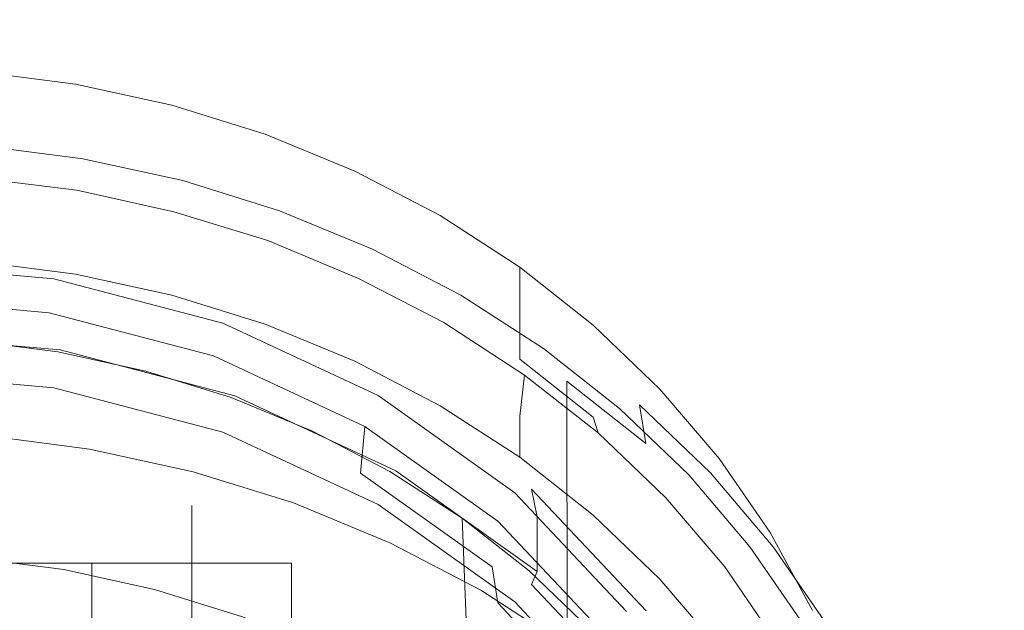
# Model space of a CAD drawing. Extents: x -27 to 27, y -148 to 27.
# Drawn here: x 2 to 12, y -128 to -122 of the extents above; entities that cross this region are included whole.
import ezdxf

# ---------------------------------------------------------------- set-up
doc = ezdxf.new("R2010")
doc.units = 0
doc.header["$LTSCALE"] = 500
doc.header["$MEASUREMENT"] = 0
for name, color, linetype in [('CHROM', 252, 'Continuous'), ('KOLOR', 7, 'Continuous'), ('PLASTIK', 179, 'Continuous')]:
    doc.layers.add(name, color=color, linetype=linetype)

msp = doc.modelspace()

# ---------------------------------------------------------------- linework, layer by layer
at = {"layer": 'CHROM', "lineweight": 0}
for points, invisible_edges in [([(2.129, -122.837, 231.743), (1.122, -122.708, 231.669), (1.122, -123.096, 230.997), (2.129, -123.226, 231.069)], 14), ([(2.129, -122.837, 231.743), (2.129, -123.226, 231.069), (3.118, -123.442, 231.192), (3.118, -123.053, 231.865)], 7), ([(4.077, -123.352, 232.034), (3.118, -123.053, 231.865), (3.118, -123.442, 231.192), (4.077, -123.74, 231.361)], 14), ([(2.129, -123.559, 230.492), (2.129, -123.226, 231.069), (1.122, -123.096, 230.997), (1.122, -123.429, 230.419)], 15), ([(2.129, -123.559, 230.492), (3.118, -123.775, 230.614), (3.118, -123.442, 231.192), (2.129, -123.226, 231.069)], 15), ([(2.261, -123.496, 229.288), (1.187, -123.358, 229.21), (1.16, -123.468, 229.589), (2.204, -123.603, 229.664)], 11), ([(2.261, -123.496, 229.288), (2.279, -123.87, 228.454), (1.197, -123.73, 228.375), (1.187, -123.358, 229.21)], 15), ([(4.077, -123.352, 232.034), (4.077, -123.74, 231.361), (4.998, -124.119, 231.575), (4.998, -123.731, 232.249)], 7), ([(2.129, -123.559, 230.492), (1.122, -123.429, 230.419), (1.122, -123.653, 230.031), (2.129, -123.782, 230.105)], 15), ([(2.144, -123.925, 229.72), (2.204, -123.603, 229.664), (1.16, -123.468, 229.589), (1.13, -123.801, 229.622)], 7), ([(4.077, -124.074, 230.783), (4.077, -123.74, 231.361), (3.118, -123.442, 231.192), (3.118, -123.775, 230.614)], 15), ([(2.129, -123.559, 230.492), (2.129, -123.782, 230.105), (3.118, -123.998, 230.227), (3.118, -123.775, 230.614)], 15), ([(2.261, -123.496, 229.288), (2.204, -123.603, 229.664), (3.23, -123.827, 229.791), (3.313, -123.726, 229.418)], 15), ([(2.261, -123.496, 229.288), (3.313, -123.726, 229.418), (3.342, -124.102, 228.585), (2.279, -123.87, 228.454)], 15), ([(2.144, -123.925, 229.72), (2.129, -123.782, 230.105), (1.122, -123.653, 230.031), (1.13, -123.801, 229.622)], 15), ([(2.144, -123.925, 229.72), (3.14, -124.149, 229.819), (3.23, -123.827, 229.791), (2.204, -123.603, 229.664)], 10), ([(2.279, -124.393, 227.549), (1.197, -124.253, 227.47), (1.197, -123.73, 228.375), (2.279, -123.87, 228.454)], 15), ([(2.144, -123.925, 229.72), (3.14, -124.149, 229.819), (3.118, -123.998, 230.227), (2.129, -123.782, 230.105)], 15), ([(4.077, -124.074, 230.783), (3.118, -123.775, 230.614), (3.118, -123.998, 230.227), (4.077, -124.297, 230.395)], 15), ([(4.335, -124.043, 229.598), (3.313, -123.726, 229.418), (3.23, -123.827, 229.791), (4.224, -124.136, 229.966)], 11), ([(4.335, -124.043, 229.598), (4.373, -124.423, 228.767), (3.342, -124.102, 228.585), (3.313, -123.726, 229.418)], 15), ([(4.077, -124.074, 230.783), (4.998, -124.453, 230.998), (4.998, -124.119, 231.575), (4.077, -123.74, 231.361)], 15), ([(5.871, -124.187, 232.506), (4.998, -123.731, 232.249), (4.998, -124.119, 231.575), (5.871, -124.575, 231.834)], 14), ([(2.144, -123.925, 229.72), (1.13, -123.801, 229.622), (1.122, -124.239, 229.014), (2.129, -124.369, 229.088)], 15), ([(2.279, -124.393, 227.549), (2.279, -123.87, 228.454), (3.342, -124.102, 228.585), (3.343, -124.625, 227.681)], 15), ([(4.104, -124.442, 230.013), (4.224, -124.136, 229.966), (3.23, -123.827, 229.791), (3.14, -124.149, 229.819)], 15), ([(2.144, -123.925, 229.72), (2.129, -124.369, 229.088), (3.118, -124.585, 229.21), (3.14, -124.149, 229.819)], 15), ([(4.104, -124.442, 230.013), (4.077, -124.297, 230.395), (3.118, -123.998, 230.227), (3.14, -124.149, 229.819)], 15), ([(4.077, -124.074, 230.783), (4.077, -124.297, 230.395), (4.998, -124.676, 230.61), (4.998, -124.453, 230.998)], 15), ([(4.335, -124.043, 229.598), (4.224, -124.136, 229.966), (5.178, -124.53, 230.189), (5.314, -124.447, 229.827)], 13), ([(4.335, -124.043, 229.598), (5.314, -124.447, 229.827), (5.36, -124.829, 228.997), (4.373, -124.423, 228.767)], 15), ([(4.104, -124.442, 230.013), (3.14, -124.149, 229.819), (3.118, -124.585, 229.21), (4.077, -124.884, 229.379)], 14), ([(4.376, -124.946, 227.863), (3.343, -124.625, 227.681), (3.342, -124.102, 228.585), (4.373, -124.423, 228.767)], 15), ([(4.104, -124.442, 230.013), (5.034, -124.831, 230.205), (5.178, -124.53, 230.189), (4.224, -124.136, 229.966)], 15), ([(5.871, -124.908, 231.256), (5.871, -124.575, 231.834), (4.998, -124.119, 231.575), (4.998, -124.453, 230.998)], 15), ([(5.871, -124.187, 232.506), (5.871, -124.575, 231.834), (6.689, -125.103, 232.133), (6.689, -124.714, 232.805)], 7), ([(2.129, -124.787, 228.364), (2.129, -124.369, 229.088), (1.122, -124.239, 229.014), (1.122, -124.658, 228.29)], 7), ([(2.279, -124.393, 227.549), (2.279, -124.732, 226.963), (1.197, -124.592, 226.884), (1.197, -124.253, 227.47)], 15), ([(2.129, -124.787, 228.364), (3.118, -125.003, 228.486), (3.118, -124.585, 229.21), (2.129, -124.369, 229.088)], 14), ([(2.279, -124.393, 227.549), (3.343, -124.625, 227.681), (3.344, -124.964, 227.096), (2.279, -124.732, 226.963)], 15), ([(4.104, -124.442, 230.013), (5.034, -124.831, 230.205), (4.998, -124.676, 230.61), (4.077, -124.297, 230.395)], 15), ([(4.104, -124.442, 230.013), (4.077, -124.884, 229.379), (4.998, -125.263, 229.594), (5.034, -124.831, 230.205)], 7), ([(4.376, -124.946, 227.863), (4.373, -124.423, 228.767), (5.36, -124.829, 228.997), (5.362, -125.353, 228.093)], 15), ([(5.871, -124.908, 231.256), (4.998, -124.453, 230.998), (4.998, -124.676, 230.61), (5.871, -125.132, 230.868)], 15), ([(6.243, -124.932, 230.102), (5.314, -124.447, 229.827), (5.178, -124.53, 230.189), (6.083, -125.002, 230.457)], 15), ([(6.243, -124.932, 230.102), (6.296, -125.319, 229.273), (5.36, -124.829, 228.997), (5.314, -124.447, 229.827)], 15), ([(0.106, -124.578, 226.376), (1.955, -124.738, 226.467), (1.971, -125.004, 225.838), (0.106, -124.843, 225.746)], 15), ([(0.106, -124.578, 226.376), (0.106, -124.679, 226.694), (1.908, -124.835, 226.783), (1.955, -124.738, 226.467)], 15), ([(2.279, -124.924, 226.631), (1.197, -124.784, 226.552), (1.197, -124.592, 226.884), (2.279, -124.732, 226.963)], 15), ([(4.077, -125.301, 228.655), (4.077, -124.884, 229.379), (3.118, -124.585, 229.21), (3.118, -125.003, 228.486)], 7), ([(5.91, -125.283, 230.49), (6.083, -125.002, 230.457), (5.178, -124.53, 230.189), (5.034, -124.831, 230.205)], 13), ([(5.871, -124.908, 231.256), (6.689, -125.436, 231.555), (6.689, -125.103, 232.133), (5.871, -124.575, 231.834)], 15), ([(0.106, -125.031, 226.569), (1.86, -125.183, 226.656), (1.908, -124.835, 226.783), (0.106, -124.679, 226.694)], 10), ([(4.376, -124.946, 227.863), (4.376, -125.285, 227.277), (3.344, -124.964, 227.096), (3.343, -124.625, 227.681)], 15), ([(5.91, -125.283, 230.49), (5.871, -125.132, 230.868), (4.998, -124.676, 230.61), (5.034, -124.831, 230.205)], 15), ([(2.279, -124.924, 226.631), (2.279, -125.007, 226.487), (1.197, -124.867, 226.408), (1.197, -124.784, 226.552)], 15), ([(3.734, -125.206, 226.733), (1.955, -124.738, 226.467), (1.908, -124.835, 226.783), (3.641, -125.29, 227.041)], 11), ([(3.734, -125.206, 226.733), (3.765, -125.476, 226.106), (1.971, -125.004, 225.838), (1.955, -124.738, 226.467)], 15), ([(2.279, -124.924, 226.631), (2.279, -124.732, 226.963), (3.344, -124.964, 227.096), (3.344, -125.156, 226.762)], 15), ([(7.444, -125.309, 233.142), (6.689, -124.714, 232.805), (6.689, -125.103, 232.133), (7.444, -125.697, 232.469)], 12), ([(0.106, -125.206, 225.107), (0.106, -124.843, 225.746), (1.971, -125.004, 225.838), (1.971, -125.367, 225.198)], 15), ([(2.279, -125.214, 226.128), (1.197, -125.074, 226.048), (1.197, -124.867, 226.408), (2.279, -125.007, 226.487)], 15), ([(3.547, -125.627, 226.907), (3.641, -125.29, 227.041), (1.908, -124.835, 226.783), (1.86, -125.183, 226.656)], 7), ([(4.077, -125.301, 228.655), (4.998, -125.681, 228.87), (4.998, -125.263, 229.594), (4.077, -124.884, 229.379)], 14), ([(5.91, -125.283, 230.49), (5.034, -124.831, 230.205), (4.998, -125.263, 229.594), (5.871, -125.718, 229.851)], 14), ([(6.296, -125.841, 228.369), (5.362, -125.353, 228.093), (5.36, -124.829, 228.997), (6.296, -125.319, 229.273)], 15), ([(2.279, -124.924, 226.631), (3.344, -125.156, 226.762), (3.344, -125.239, 226.619), (2.279, -125.007, 226.487)], 15), ([(4.376, -125.477, 226.945), (3.344, -125.156, 226.762), (3.344, -124.964, 227.096), (4.376, -125.285, 227.277)], 15), ([(4.376, -124.946, 227.863), (5.362, -125.353, 228.093), (5.362, -125.691, 227.507), (4.376, -125.285, 227.277)], 15), ([(5.871, -124.908, 231.256), (5.871, -125.132, 230.868), (6.689, -125.659, 231.167), (6.689, -125.436, 231.555)], 11), ([(5.91, -125.283, 230.49), (6.737, -125.823, 230.767), (6.931, -125.55, 230.767), (6.083, -125.002, 230.457)], 10), ([(6.243, -124.932, 230.102), (6.083, -125.002, 230.457), (6.931, -125.55, 230.767), (7.114, -125.494, 230.42)], 15), ([(6.243, -124.932, 230.102), (7.114, -125.494, 230.42), (7.173, -125.885, 229.595), (6.296, -125.319, 229.273)], 15), ([(0.106, -125.031, 226.569), (0.106, -125.522, 225.872), (1.844, -125.673, 225.958), (1.86, -125.183, 226.656)], 15), ([(2.279, -125.214, 226.128), (2.279, -125.779, 225.148), (1.197, -125.639, 225.069), (1.197, -125.074, 226.048)], 15), ([(3.765, -125.839, 225.466), (1.971, -125.367, 225.198), (1.971, -125.004, 225.838), (3.765, -125.476, 226.106)], 15), ([(2.279, -125.214, 226.128), (2.279, -125.007, 226.487), (3.344, -125.239, 226.619), (3.344, -125.446, 226.259)], 15), ([(3.547, -125.627, 226.907), (1.86, -125.183, 226.656), (1.844, -125.673, 225.958), (3.516, -126.112, 226.207)], 15), ([(4.376, -125.477, 226.945), (4.376, -125.56, 226.8), (3.344, -125.239, 226.619), (3.344, -125.156, 226.762)], 15), ([(5.91, -125.283, 230.49), (6.737, -125.823, 230.767), (6.689, -125.659, 231.167), (5.871, -125.132, 230.868)], 15), ([(7.444, -126.031, 231.891), (7.444, -125.697, 232.469), (6.689, -125.103, 232.133), (6.689, -125.436, 231.555)], 11), ([(0.106, -125.206, 225.107), (1.971, -125.367, 225.198), (1.971, -125.563, 224.855), (0.106, -125.402, 224.762)], 15), ([(2.279, -125.214, 226.128), (3.344, -125.446, 226.259), (3.344, -126.011, 225.28), (2.279, -125.779, 225.148)], 15), ([(4.376, -125.767, 226.441), (3.344, -125.446, 226.259), (3.344, -125.239, 226.619), (4.376, -125.56, 226.8)], 15), ([(3.547, -125.627, 226.907), (5.1, -126.35, 227.319), (5.237, -126.034, 227.464), (3.641, -125.29, 227.041)], 14), ([(3.734, -125.206, 226.733), (3.641, -125.29, 227.041), (5.237, -126.034, 227.464), (5.372, -125.968, 227.167)], 13), ([(3.734, -125.206, 226.733), (5.372, -125.968, 227.167), (5.418, -126.245, 226.544), (3.765, -125.476, 226.106)], 15), ([(5.362, -125.691, 227.507), (5.372, -125.968, 227.167), (4.376, -125.477, 226.945), (4.376, -125.285, 227.277)], 15), ([(5.871, -126.137, 229.128), (5.871, -125.718, 229.851), (4.998, -125.263, 229.594), (4.998, -125.681, 228.87)], 7), ([(5.91, -125.283, 230.49), (5.871, -125.718, 229.851), (6.689, -126.246, 230.151), (6.737, -125.823, 230.767)], 11), ([(0.106, -125.557, 224.655), (0.106, -125.402, 224.762), (1.971, -125.563, 224.855), (1.955, -125.717, 224.746)], 13), ([(3.765, -125.839, 225.466), (3.765, -126.035, 225.122), (1.971, -125.563, 224.855), (1.971, -125.367, 225.198)], 13), ([(6.296, -125.841, 228.369), (6.296, -126.18, 227.783), (5.362, -125.691, 227.507), (5.362, -125.353, 228.093)], 15), ([(6.296, -125.841, 228.369), (6.296, -125.319, 229.273), (7.173, -125.885, 229.595), (7.173, -126.408, 228.691)], 11), ([(7.444, -125.309, 233.142), (7.444, -125.697, 232.469), (8.128, -126.354, 232.841), (8.128, -125.966, 233.514)], 7), ([(1.949, -125.583, 228.817), (1.03, -125.465, 228.749), (1.038, -126.585, 226.671), (1.962, -126.704, 226.738)], 14), ([(4.376, -125.767, 226.441), (4.377, -126.333, 225.462), (3.344, -126.011, 225.28), (3.344, -125.446, 226.259)], 15), ([(3.765, -125.839, 225.466), (3.765, -125.476, 226.106), (5.418, -126.245, 226.544), (5.418, -126.609, 225.904)], 15), ([(4.376, -125.477, 226.945), (5.372, -125.968, 227.167), (5.362, -125.966, 227.03), (4.376, -125.56, 226.8)], 15), ([(7.444, -126.031, 231.891), (6.689, -125.436, 231.555), (6.689, -125.659, 231.167), (7.444, -126.255, 231.503)], 15), ([(7.917, -126.127, 230.778), (7.114, -125.494, 230.42), (6.931, -125.55, 230.767), (7.714, -126.166, 231.116)], 11), ([(7.917, -126.127, 230.778), (7.984, -126.524, 229.956), (7.173, -125.885, 229.595), (7.114, -125.494, 230.42)], 13), ([(0.106, -125.871, 225.094), (1.86, -126.022, 225.18), (1.844, -125.673, 225.958), (0.106, -125.522, 225.872)], 15), ([(0.106, -125.557, 224.655), (1.955, -125.717, 224.746), (1.908, -125.953, 224.816), (0.106, -125.797, 224.727)], 15), ([(1.949, -125.583, 228.817), (1.962, -126.704, 226.738), (2.871, -126.903, 226.851), (2.851, -125.781, 228.929)], 7), ([(3.734, -126.184, 225.012), (1.955, -125.717, 224.746), (1.971, -125.563, 224.855), (3.765, -126.035, 225.122)], 15), ([(4.376, -125.767, 226.441), (4.376, -125.56, 226.8), (5.362, -125.966, 227.03), (5.363, -126.174, 226.671)], 15), ([(7.494, -126.414, 231.129), (7.714, -126.166, 231.116), (6.931, -125.55, 230.767), (6.737, -125.823, 230.767)], 15), ([(2.278, -126.352, 224.169), (1.197, -126.213, 224.09), (1.197, -125.639, 225.069), (2.279, -125.779, 225.148)], 15), ([(3.547, -126.465, 225.432), (3.516, -126.112, 226.207), (1.844, -125.673, 225.958), (1.86, -126.022, 225.18)], 15), ([(3.547, -125.627, 226.907), (3.516, -126.112, 226.207), (5.055, -126.828, 226.615), (5.1, -126.35, 227.319)], 11), ([(6.296, -126.372, 227.451), (5.372, -125.968, 227.167), (5.362, -125.691, 227.507), (6.296, -126.18, 227.783)], 15), ([(7.494, -126.414, 231.129), (7.444, -126.255, 231.503), (6.689, -125.659, 231.167), (6.737, -125.823, 230.767)], 5), ([(7.444, -126.031, 231.891), (8.128, -126.688, 232.263), (8.128, -126.354, 232.841), (7.444, -125.697, 232.469)], 15), ([(0.106, -125.871, 225.094), (0.106, -125.797, 224.727), (1.908, -125.953, 224.816), (1.86, -126.022, 225.18)], 13), ([(3.734, -126.184, 225.012), (3.641, -126.409, 225.074), (1.908, -125.953, 224.816), (1.955, -125.717, 224.746)], 13), ([(2.278, -126.352, 224.169), (2.279, -125.779, 225.148), (3.344, -126.011, 225.28), (3.342, -126.584, 224.3)], 15), ([(3.726, -126.053, 229.083), (2.851, -125.781, 228.929), (2.871, -126.903, 226.851), (3.752, -127.177, 227.006)], 14), ([(4.376, -125.767, 226.441), (5.363, -126.174, 226.671), (5.365, -126.74, 225.692), (4.377, -126.333, 225.462)], 15), ([(5.871, -126.137, 229.128), (6.689, -126.664, 229.426), (6.689, -126.246, 230.151), (5.871, -125.718, 229.851)], 14), ([(3.765, -125.839, 225.466), (5.418, -126.609, 225.904), (5.418, -126.805, 225.56), (3.765, -126.035, 225.122)], 15), ([(6.296, -125.841, 228.369), (7.173, -126.408, 228.691), (7.173, -126.746, 228.105), (6.296, -126.18, 227.783)], 15), ([(7.494, -126.414, 231.129), (6.737, -125.823, 230.767), (6.689, -126.246, 230.151), (7.444, -126.842, 230.488)], 15), ([(7.984, -127.046, 229.052), (7.173, -126.408, 228.691), (7.173, -125.885, 229.595), (7.984, -126.524, 229.956)], 15), ([(3.547, -126.465, 225.432), (1.86, -126.022, 225.18), (1.908, -125.953, 224.816), (3.641, -126.409, 225.074)], 15), ([(4.375, -126.905, 224.482), (3.342, -126.584, 224.3), (3.344, -126.011, 225.28), (4.377, -126.333, 225.462)], 15), ([(6.811, -126.992, 227.749), (5.372, -125.968, 227.167), (5.237, -126.034, 227.464), (6.638, -127.031, 228.031)], 11), ([(5.362, -125.966, 227.03), (5.372, -125.968, 227.167), (6.296, -126.372, 227.451), (6.296, -126.455, 227.307)], 15), ([(6.297, -126.662, 226.948), (5.363, -126.174, 226.671), (5.362, -125.966, 227.03), (6.296, -126.455, 227.307)], 15), ([(6.811, -126.992, 227.749), (6.869, -127.278, 227.131), (5.418, -126.245, 226.544), (5.372, -125.968, 227.167)], 14), ([(8.734, -126.678, 233.917), (8.128, -125.966, 233.514), (8.128, -126.354, 232.841), (8.734, -127.066, 233.244)], 14), ([(3.547, -126.465, 225.432), (5.1, -127.19, 225.844), (5.055, -126.828, 226.615), (3.516, -126.112, 226.207)], 15), ([(3.726, -126.053, 229.083), (3.752, -127.177, 227.006), (4.594, -127.524, 227.203), (4.562, -126.397, 229.278)], 7), ([(3.734, -126.184, 225.012), (3.765, -126.035, 225.122), (5.418, -126.805, 225.56), (5.372, -126.947, 225.446)], 13), ([(6.464, -127.322, 227.871), (6.638, -127.031, 228.031), (5.237, -126.034, 227.464), (5.1, -126.35, 227.319)], 7), ([(7.444, -126.031, 231.891), (7.444, -126.255, 231.503), (8.128, -126.911, 231.876), (8.128, -126.688, 232.263)], 15), ([(2.278, -126.352, 224.169), (2.274, -126.583, 223.81), (1.195, -126.443, 223.731), (1.197, -126.213, 224.09)], 15), ([(3.734, -126.184, 225.012), (5.372, -126.947, 225.446), (5.237, -127.152, 225.497), (3.641, -126.409, 225.074)], 15), ([(6.297, -126.662, 226.948), (6.3, -127.229, 225.969), (5.365, -126.74, 225.692), (5.363, -126.174, 226.671)], 15), ([(6.296, -126.372, 227.451), (6.296, -126.18, 227.783), (7.173, -126.746, 228.105), (7.173, -126.938, 227.772)], 15), ([(7.494, -126.414, 231.129), (8.187, -127.084, 231.481), (8.423, -126.847, 231.501), (7.714, -126.166, 231.116)], 15), ([(7.917, -126.127, 230.778), (7.714, -126.166, 231.116), (8.423, -126.847, 231.501), (8.645, -126.826, 231.174)], 13), ([(7.917, -126.127, 230.778), (8.645, -126.826, 231.174), (8.719, -127.229, 230.355), (7.984, -126.524, 229.956)], 6), ([(6.869, -127.641, 226.491), (5.418, -126.609, 225.904), (5.418, -126.245, 226.544), (6.869, -127.278, 227.131)], 15), ([(7.444, -127.259, 229.764), (7.444, -126.842, 230.488), (6.689, -126.246, 230.151), (6.689, -126.664, 229.426)], 3), ([(7.494, -126.414, 231.129), (8.187, -127.084, 231.481), (8.128, -126.911, 231.876), (7.444, -126.255, 231.503)], 6), ([(2.278, -126.352, 224.169), (3.342, -126.584, 224.3), (3.336, -126.814, 223.94), (2.274, -126.583, 223.81)], 11), ([(3.547, -126.465, 225.432), (3.641, -126.409, 225.074), (5.237, -127.152, 225.497), (5.1, -127.19, 225.844)], 13), ([(4.375, -126.905, 224.482), (4.377, -126.333, 225.462), (5.365, -126.74, 225.692), (5.363, -127.313, 224.713)], 15), ([(5.354, -126.811, 229.512), (4.562, -126.397, 229.278), (4.594, -127.524, 227.203), (5.393, -127.941, 227.439)], 14), ([(6.464, -127.322, 227.871), (5.1, -126.35, 227.319), (5.055, -126.828, 226.615), (6.407, -127.791, 227.161)], 15), ([(6.296, -126.372, 227.451), (7.173, -126.938, 227.772), (7.173, -127.021, 227.627), (6.296, -126.455, 227.307)], 13), ([(7.984, -127.046, 229.052), (7.984, -127.384, 228.466), (7.173, -126.746, 228.105), (7.173, -126.408, 228.691)], 11), ([(7.494, -126.414, 231.129), (7.444, -126.842, 230.488), (8.128, -127.498, 230.859), (8.187, -127.084, 231.481)], 15), ([(8.734, -127.4, 232.666), (8.734, -127.066, 233.244), (8.128, -126.354, 232.841), (8.128, -126.688, 232.263)], 15), ([(2.261, -126.696, 223.752), (1.187, -126.557, 223.673), (1.195, -126.443, 223.731), (2.274, -126.583, 223.81)], 11), ([(6.297, -126.662, 226.948), (6.296, -126.455, 227.307), (7.173, -127.021, 227.627), (7.174, -127.229, 227.268)], 15), ([(1.972, -127.564, 225.144), (1.962, -126.704, 226.738), (1.038, -126.585, 226.671), (1.043, -127.444, 225.076)], 15), ([(2.242, -126.807, 223.746), (1.178, -126.669, 223.668), (1.187, -126.557, 223.673), (2.261, -126.696, 223.752)], 15), ([(2.261, -126.696, 223.752), (2.274, -126.583, 223.81), (3.336, -126.814, 223.94), (3.316, -126.927, 223.883)], 15), ([(4.375, -126.905, 224.482), (4.367, -127.135, 224.122), (3.336, -126.814, 223.94), (3.342, -126.584, 224.3)], 15), ([(6.869, -127.641, 226.491), (6.869, -127.837, 226.147), (5.418, -126.805, 225.56), (5.418, -126.609, 225.904)], 12), ([(7.984, -127.046, 229.052), (7.984, -126.524, 229.956), (8.719, -127.229, 230.355), (8.718, -127.751, 229.451)], 15), ([(2.203, -126.988, 223.826), (1.159, -126.853, 223.749), (1.178, -126.669, 223.668), (2.242, -126.807, 223.746)], 15), ([(1.972, -127.564, 225.144), (2.887, -127.763, 225.257), (2.871, -126.903, 226.851), (1.962, -126.704, 226.738)], 15), ([(2.242, -126.807, 223.746), (2.261, -126.696, 223.752), (3.316, -126.927, 223.883), (3.288, -127.035, 223.876)], 15), ([(6.297, -126.662, 226.948), (7.174, -127.229, 227.268), (7.176, -127.794, 226.289), (6.3, -127.229, 225.969)], 15), ([(8.734, -127.4, 232.666), (8.128, -126.688, 232.263), (8.128, -126.911, 231.876), (8.734, -127.623, 232.278)], 15), ([(8.734, -126.678, 233.917), (8.734, -127.066, 233.244), (9.258, -127.826, 233.674), (9.258, -127.438, 234.347)], 7), ([(2.203, -126.988, 223.826), (2.242, -126.807, 223.746), (3.288, -127.035, 223.876), (3.23, -127.212, 223.952)], 15), ([(4.34, -127.246, 224.063), (3.316, -126.927, 223.883), (3.336, -126.814, 223.94), (4.367, -127.135, 224.122)], 11), ([(5.354, -126.811, 229.512), (5.393, -127.941, 227.439), (6.142, -128.424, 227.713), (6.098, -127.291, 229.784)], 3), ([(6.3, -127.802, 224.99), (5.363, -127.313, 224.713), (5.365, -126.74, 225.692), (6.3, -127.229, 225.969)], 15), ([(6.811, -127.97, 226.028), (5.372, -126.947, 225.446), (5.418, -126.805, 225.56), (6.869, -127.837, 226.147)], 15), ([(7.984, -127.576, 228.133), (7.173, -126.938, 227.772), (7.173, -126.746, 228.105), (7.984, -127.384, 228.466)], 13), ([(2.203, -126.988, 223.826), (2.105, -127.42, 224.062), (1.109, -127.291, 223.99), (1.159, -126.853, 223.749)], 15), ([(3.772, -128.039, 225.414), (3.752, -127.177, 227.006), (2.871, -126.903, 226.851), (2.887, -127.763, 225.257)], 15), ([(4.375, -126.905, 224.482), (5.363, -127.313, 224.713), (5.355, -127.543, 224.353), (4.367, -127.135, 224.122)], 11), ([(6.464, -128.16, 226.396), (6.407, -127.791, 227.161), (5.055, -126.828, 226.615), (5.1, -127.19, 225.844)], 12), ([(7.444, -127.259, 229.764), (8.128, -127.916, 230.136), (8.128, -127.498, 230.859), (7.444, -126.842, 230.488)], 14), ([(8.793, -127.791, 231.909), (8.734, -127.623, 232.278), (8.128, -126.911, 231.876), (8.187, -127.084, 231.481)], 15), ([(8.793, -127.791, 231.909), (9.052, -127.586, 231.919), (8.423, -126.847, 231.501), (8.187, -127.084, 231.481)], 7), ([(9.291, -127.584, 231.603), (8.645, -126.826, 231.174), (8.423, -126.847, 231.501), (9.052, -127.586, 231.919)], 10), ([(9.291, -127.584, 231.603), (9.37, -127.993, 230.788), (8.719, -127.229, 230.355), (8.645, -126.826, 231.174)], 15), ([(2.203, -126.988, 223.826), (3.23, -127.212, 223.952), (3.084, -127.634, 224.183), (2.105, -127.42, 224.062)], 15), ([(4.304, -127.352, 224.054), (3.288, -127.035, 223.876), (3.316, -126.927, 223.883), (4.34, -127.246, 224.063)], 15), ([(6.811, -127.97, 226.028), (6.638, -128.149, 226.064), (5.237, -127.152, 225.497), (5.372, -126.947, 225.446)], 13), ([(6.811, -126.992, 227.749), (6.638, -127.031, 228.031), (7.785, -128.249, 228.723), (7.988, -128.242, 228.46)], 15), ([(6.811, -126.992, 227.749), (7.988, -128.242, 228.46), (8.056, -128.539, 227.847), (6.869, -127.278, 227.131)], 14), ([(7.984, -127.576, 228.133), (7.984, -127.66, 227.99), (7.173, -127.021, 227.627), (7.173, -126.938, 227.772)], 15), ([(7.984, -127.867, 227.629), (7.174, -127.229, 227.268), (7.173, -127.021, 227.627), (7.984, -127.66, 227.99)], 13), ([(4.227, -127.523, 224.129), (3.23, -127.212, 223.952), (3.288, -127.035, 223.876), (4.304, -127.352, 224.054)], 15), ([(6.464, -127.322, 227.871), (7.582, -128.507, 228.545), (7.785, -128.249, 228.723), (6.638, -127.031, 228.031)], 11), ([(7.984, -127.046, 229.052), (8.718, -127.751, 229.451), (8.718, -128.09, 228.865), (7.984, -127.384, 228.466)], 15), ([(8.793, -127.791, 231.909), (8.187, -127.084, 231.481), (8.128, -127.498, 230.859), (8.734, -128.21, 231.262)], 15), ([(8.734, -127.4, 232.666), (9.258, -128.159, 233.096), (9.258, -127.826, 233.674), (8.734, -127.066, 233.244)], 15), ([(4.227, -127.523, 224.129), (4.034, -127.929, 224.352), (3.084, -127.634, 224.183), (3.23, -127.212, 223.952)], 15), ([(3.772, -128.039, 225.414), (4.619, -128.388, 225.611), (4.594, -127.524, 227.203), (3.752, -127.177, 227.006)], 15), ([(4.34, -127.246, 224.063), (4.367, -127.135, 224.122), (5.355, -127.543, 224.353), (5.322, -127.65, 224.292)], 15), ([(6.464, -128.16, 226.396), (5.1, -127.19, 225.844), (5.237, -127.152, 225.497), (6.638, -128.149, 226.064)], 15), ([(2.009, -127.819, 224.334), (1.061, -127.696, 224.266), (1.109, -127.291, 223.99), (2.105, -127.42, 224.062)], 15), ([(4.304, -127.352, 224.054), (4.34, -127.246, 224.063), (5.322, -127.65, 224.292), (5.279, -127.753, 224.282)], 15), ([(6.3, -127.802, 224.99), (6.29, -128.031, 224.629), (5.355, -127.543, 224.353), (5.363, -127.313, 224.713)], 13), ([(6.784, -127.833, 230.09), (6.098, -127.291, 229.784), (6.142, -128.424, 227.713), (6.834, -128.97, 228.02)], 14), ([(6.3, -127.802, 224.99), (6.3, -127.229, 225.969), (7.176, -127.794, 226.289), (7.174, -128.367, 225.31)], 11), ([(6.464, -127.322, 227.871), (6.407, -127.791, 227.161), (7.513, -128.966, 227.83), (7.582, -128.507, 228.545)], 7), ([(6.869, -127.641, 226.491), (6.869, -127.278, 227.131), (8.056, -128.539, 227.847), (8.056, -128.902, 227.208)], 14), ([(7.984, -127.867, 227.629), (7.984, -128.431, 226.65), (7.176, -127.794, 226.289), (7.174, -127.229, 227.268)], 11), ([(9.369, -128.521, 229.88), (8.718, -127.751, 229.451), (8.719, -127.229, 230.355), (9.37, -127.993, 230.788)], 15), ([(2.009, -127.819, 224.334), (2.105, -127.42, 224.062), (3.084, -127.634, 224.183), (2.941, -128.023, 224.45)], 15), ([(4.227, -127.523, 224.129), (4.304, -127.352, 224.054), (5.279, -127.753, 224.282), (5.183, -127.917, 224.352)], 15), ([(7.984, -127.576, 228.133), (7.984, -127.384, 228.466), (8.718, -128.09, 228.865), (8.718, -128.281, 228.533)], 15), ([(8.734, -127.4, 232.666), (8.734, -127.623, 232.278), (9.258, -128.383, 232.709), (9.258, -128.159, 233.096)], 15), ([(1.972, -127.564, 225.144), (1.043, -127.444, 225.076), (1.045, -127.781, 224.451), (1.977, -127.901, 224.519)], 15), ([(4.227, -127.523, 224.129), (5.183, -127.917, 224.352), (4.943, -128.305, 224.564), (4.034, -127.929, 224.352)], 15), ([(5.422, -128.807, 225.848), (5.393, -127.941, 227.439), (4.594, -127.524, 227.203), (4.619, -128.388, 225.611)], 15), ([(8.734, -128.627, 230.539), (8.734, -128.21, 231.262), (8.128, -127.498, 230.859), (8.128, -127.916, 230.136)], 7), ([(9.694, -128.238, 234.801), (9.258, -127.438, 234.347), (9.258, -127.826, 233.674), (9.694, -128.627, 234.128)], 14), ([(1.972, -127.564, 225.144), (1.977, -127.901, 224.519), (2.893, -128.101, 224.632), (2.887, -127.763, 225.257)], 15), ([(6.251, -128.136, 224.567), (5.322, -127.65, 224.292), (5.355, -127.543, 224.353), (6.29, -128.031, 224.629)], 15), ([(7.984, -127.576, 228.133), (8.718, -128.281, 228.533), (8.718, -128.365, 228.389), (7.984, -127.66, 227.99)], 15), ([(8.793, -127.791, 231.909), (9.325, -128.566, 232.319), (9.258, -128.383, 232.709), (8.734, -127.623, 232.278)], 14), ([(8.793, -127.791, 231.909), (9.325, -128.566, 232.319), (9.595, -128.373, 232.364), (9.052, -127.586, 231.919)], 11), ([(9.291, -127.584, 231.603), (9.052, -127.586, 231.919), (9.595, -128.373, 232.364), (9.849, -128.392, 232.061)], 7), ([(9.291, -127.584, 231.603), (9.849, -128.392, 232.061), (9.933, -128.809, 231.25), (9.37, -127.993, 230.788)], 15), ([(2.009, -127.819, 224.334), (1.977, -127.901, 224.519), (1.045, -127.781, 224.451), (1.061, -127.696, 224.266)], 7), ([(3.844, -128.304, 224.609), (2.941, -128.023, 224.45), (3.084, -127.634, 224.183), (4.034, -127.929, 224.352)], 14), ([(6.2, -128.234, 224.555), (5.279, -127.753, 224.282), (5.322, -127.65, 224.292), (6.251, -128.136, 224.567)], 15), ([(6.869, -127.641, 226.491), (8.056, -128.902, 227.208), (8.056, -129.097, 226.864), (6.869, -127.837, 226.147)], 15), ([(7.984, -127.867, 227.629), (7.984, -127.66, 227.99), (8.718, -128.365, 228.389), (8.718, -128.572, 228.029)], 15), ([(2.009, -127.819, 224.334), (2.941, -128.023, 224.45), (2.893, -128.101, 224.632), (1.977, -127.901, 224.519)], 14), ([(3.772, -128.039, 225.414), (2.887, -127.763, 225.257), (2.893, -128.101, 224.632), (3.781, -128.378, 224.789)], 15), ([(6.088, -128.39, 224.62), (5.183, -127.917, 224.352), (5.279, -127.753, 224.282), (6.2, -128.234, 224.555)], 15), ([(6.3, -127.802, 224.99), (7.174, -128.367, 225.31), (7.162, -128.594, 224.948), (6.29, -128.031, 224.629)], 13), ([(6.464, -128.16, 226.396), (7.582, -129.346, 227.069), (7.513, -128.966, 227.83), (6.407, -127.791, 227.161)], 14), ([(7.98, -129.003, 225.669), (7.174, -128.367, 225.31), (7.176, -127.794, 226.289), (7.984, -128.431, 226.65)], 15), ([(9.369, -128.521, 229.88), (9.368, -128.875, 229.283), (8.718, -128.09, 228.865), (8.718, -127.751, 229.451)], 15), ([(8.793, -127.791, 231.909), (8.734, -128.21, 231.262), (9.258, -128.969, 231.692), (9.325, -128.566, 232.319)], 15), ([(9.694, -128.961, 233.55), (9.694, -128.627, 234.128), (9.258, -127.826, 233.674), (9.258, -128.159, 233.096)], 15), ([(3.844, -128.304, 224.609), (4.034, -127.929, 224.352), (4.943, -128.305, 224.564), (4.709, -128.66, 224.81)], 7), ([(6.088, -128.39, 224.62), (5.804, -128.755, 224.819), (4.943, -128.305, 224.564), (5.183, -127.917, 224.352)], 15), ([(6.784, -127.833, 230.09), (6.834, -128.97, 228.02), (7.427, -129.538, 228.289), (7.407, -128.43, 230.429)], 7), ([(6.811, -127.97, 226.028), (6.869, -127.837, 226.147), (8.056, -129.097, 226.864), (7.988, -129.22, 226.739)], 6), ([(7.984, -127.867, 227.629), (8.718, -128.572, 228.029), (8.717, -129.135, 227.049), (7.984, -128.431, 226.65)], 15), ([(3.844, -128.304, 224.609), (3.781, -128.378, 224.789), (2.893, -128.101, 224.632), (2.941, -128.023, 224.45)], 15), ([(5.422, -128.807, 225.848), (6.175, -129.293, 226.124), (6.142, -128.424, 227.713), (5.393, -127.941, 227.439)], 13), ([(6.251, -128.136, 224.567), (6.29, -128.031, 224.629), (7.162, -128.594, 224.948), (7.118, -128.695, 224.884)], 13), ([(6.811, -127.97, 226.028), (7.988, -129.22, 226.739), (7.785, -129.367, 226.756), (6.638, -128.149, 226.064)], 15), ([(9.369, -128.521, 229.88), (9.37, -127.993, 230.788), (9.933, -128.809, 231.25), (9.932, -129.352, 230.33)], 15), ([(3.772, -128.039, 225.414), (3.781, -128.378, 224.789), (4.629, -128.727, 224.987), (4.619, -128.388, 225.611)], 15), ([(9.32, -128.991, 228.928), (8.718, -128.281, 228.533), (8.718, -128.09, 228.865), (9.368, -128.875, 229.283)], 15), ([(6.088, -128.39, 224.62), (6.2, -128.234, 224.555), (7.059, -128.789, 224.869), (6.931, -128.934, 224.927)], 15), ([(6.2, -128.234, 224.555), (6.251, -128.136, 224.567), (7.118, -128.695, 224.884), (7.059, -128.789, 224.869)], 15), ([(6.464, -128.16, 226.396), (6.638, -128.149, 226.064), (7.785, -129.367, 226.756), (7.582, -129.346, 227.069)], 9), ([(8.734, -128.627, 230.539), (9.258, -129.388, 230.969), (9.258, -128.969, 231.692), (8.734, -128.21, 231.262)], 14), ([(9.694, -128.961, 233.55), (9.258, -128.159, 233.096), (9.258, -128.383, 232.709), (9.694, -129.183, 233.162)], 15)]:
    msp.add_3dface(points, dxfattribs=dict(at, invisible_edges=invisible_edges))
at = {"layer": 'KOLOR', "lineweight": 0, "invisible_edges": 15}
for points in [[(9.292, -122.872, 230.365), (7.241, -121.767, 229.884), (7.046, -119.586, 229.51), (9.048, -120.39, 229.892)], [(9.048, -120.39, 229.892), (10.753, -121.144, 230.28), (9.292, -122.872, 230.365), (9.048, -120.39, 229.892)], [(0, -120.51, 246.294), (0, -127.949, 246.294), (3.807, -127.949, 246.294), (3.877, -120.51, 246.294)], [(3.877, -120.51, 246.294), (3.807, -127.949, 246.294), (7.408, -127.949, 246.294), (7.545, -120.51, 246.294)], [(10.791, -120.51, 246.294), (7.545, -120.51, 246.294), (7.408, -127.949, 246.294), (10.598, -127.949, 246.294)], [(13.407, -120.51, 246.294), (10.791, -120.51, 246.294), (10.598, -127.949, 246.294), (13.17, -127.949, 246.294)], [(7.43, -122.749, 230.211), (5.089, -121.513, 229.713), (4.957, -120.761, 229.462), (7.241, -121.767, 229.884)], [(2.631, -121.031, 229.495), (5.179, -122.039, 229.888), (5.238, -122.397, 230.01), (2.661, -121.339, 229.6)], [(11.032, -123.909, 230.846), (9.292, -122.872, 230.365), (10.753, -121.144, 230.28), (12.203, -121.732, 230.631)], [(2.661, -121.339, 229.6), (5.238, -122.397, 230.01), (2.681, -121.577, 229.681), (2.661, -121.339, 229.6)], [(7.43, -122.749, 230.211), (5.179, -122.039, 229.888), (5.089, -121.513, 229.713), (7.43, -122.749, 230.211)], [(0, -121.606, 229.674), (2.707, -122.033, 229.837), (2.733, -122.54, 230.063), (0, -122.128, 229.904)], [(5.276, -122.651, 230.099), (2.694, -121.794, 229.755), (2.681, -121.577, 229.681), (5.238, -122.397, 230.01)], [(9.529, -124.108, 230.777), (7.241, -121.767, 229.884), (9.292, -122.872, 230.365), (9.529, -124.108, 230.777)], [(7.43, -122.749, 230.211), (7.241, -121.767, 229.884), (9.529, -124.108, 230.777), (7.43, -122.749, 230.211)], [(11.032, -123.909, 230.846), (12.203, -121.732, 230.631), (12.498, -124.719, 231.267), (11.032, -123.909, 230.846)], [(2.694, -121.794, 229.755), (5.276, -122.651, 230.099), (5.303, -122.859, 230.172), (2.694, -121.794, 229.755)], [(2.694, -121.794, 229.755), (5.303, -122.859, 230.172), (5.328, -123.086, 230.254), (2.707, -122.033, 229.837)], [(2.707, -122.033, 229.837), (5.328, -123.086, 230.254), (5.375, -123.562, 230.469), (2.733, -122.54, 230.063)], [(5.179, -122.039, 229.888), (7.43, -122.749, 230.211), (7.56, -123.413, 230.435), (5.238, -122.397, 230.01)], [(0, -123.176, 230.415), (0, -122.128, 229.904), (2.733, -122.54, 230.063), (2.782, -123.56, 230.563)], [(7.646, -123.842, 230.583), (5.238, -122.397, 230.01), (7.56, -123.413, 230.435), (7.646, -123.842, 230.583)], [(7.702, -124.117, 230.682), (5.238, -122.397, 230.01), (7.646, -123.842, 230.583), (7.702, -124.117, 230.682)], [(5.276, -122.651, 230.099), (5.238, -122.397, 230.01), (7.702, -124.117, 230.682), (5.276, -122.651, 230.099)], [(2.733, -122.54, 230.063), (5.375, -123.562, 230.469), (2.782, -123.56, 230.563), (2.733, -122.54, 230.063)], [(7.741, -124.322, 230.762), (5.276, -122.651, 230.099), (7.702, -124.117, 230.682), (7.741, -124.322, 230.762)], [(5.303, -122.859, 230.172), (5.276, -122.651, 230.099), (7.741, -124.322, 230.762), (5.303, -122.859, 230.172)], [(9.529, -124.108, 230.777), (7.56, -123.413, 230.435), (7.43, -122.749, 230.211), (9.529, -124.108, 230.777)], [(7.741, -124.322, 230.762), (5.328, -123.086, 230.254), (5.303, -122.859, 230.172), (7.741, -124.322, 230.762)], [(9.292, -122.872, 230.365), (11.032, -123.909, 230.846), (9.529, -124.108, 230.777), (9.292, -122.872, 230.365)], [(0, -124.997, 231.345), (0, -123.176, 230.415), (2.782, -123.56, 230.563), (2.869, -125.337, 231.477)], [(5.328, -123.086, 230.254), (7.741, -124.322, 230.762), (7.776, -124.541, 230.846), (5.375, -123.562, 230.469)], [(9.693, -124.925, 231.054), (7.646, -123.842, 230.583), (7.56, -123.413, 230.435), (9.693, -124.925, 231.054)], [(9.693, -124.925, 231.054), (7.56, -123.413, 230.435), (9.529, -124.108, 230.777), (9.693, -124.925, 231.054)], [(5.47, -124.519, 230.949), (2.869, -125.337, 231.477), (2.782, -123.56, 230.563), (5.375, -123.562, 230.469)], [(7.841, -124.984, 231.055), (5.375, -123.562, 230.469), (7.776, -124.541, 230.846), (7.841, -124.984, 231.055)], [(7.968, -125.865, 231.51), (5.47, -124.519, 230.949), (5.375, -123.562, 230.469), (7.841, -124.984, 231.055)], [(9.801, -125.433, 231.234), (7.646, -123.842, 230.583), (9.693, -124.925, 231.054), (9.801, -125.433, 231.234)], [(9.872, -125.737, 231.351), (7.646, -123.842, 230.583), (9.801, -125.433, 231.234), (9.872, -125.737, 231.351)], [(7.702, -124.117, 230.682), (7.646, -123.842, 230.583), (9.872, -125.737, 231.351), (7.702, -124.117, 230.682)], [(9.529, -124.108, 230.777), (11.032, -123.909, 230.846), (11.302, -125.382, 231.335), (9.529, -124.108, 230.777)], [(11.032, -123.909, 230.846), (12.498, -124.719, 231.267), (11.302, -125.382, 231.335), (11.032, -123.909, 230.846)], [(9.922, -125.949, 231.441), (7.702, -124.117, 230.682), (9.872, -125.737, 231.351), (9.922, -125.949, 231.441)], [(7.741, -124.322, 230.762), (7.702, -124.117, 230.682), (9.922, -125.949, 231.441), (7.741, -124.322, 230.762)], [(9.529, -124.108, 230.777), (11.492, -126.345, 231.666), (9.693, -124.925, 231.054), (9.529, -124.108, 230.777)], [(11.302, -125.382, 231.335), (11.492, -126.345, 231.666), (9.529, -124.108, 230.777), (11.302, -125.382, 231.335)], [(9.922, -125.949, 231.441), (7.776, -124.541, 230.846), (7.741, -124.322, 230.762), (9.922, -125.949, 231.441)], [(2.869, -125.337, 231.477), (5.47, -124.519, 230.949), (5.634, -126.191, 231.822), (2.869, -125.337, 231.477)], [(8.187, -127.394, 232.328), (5.634, -126.191, 231.822), (5.47, -124.519, 230.949), (7.968, -125.865, 231.51)], [(9.966, -126.173, 231.538), (7.841, -124.984, 231.055), (7.776, -124.541, 230.846), (9.966, -126.173, 231.538)], [(9.966, -126.173, 231.538), (7.776, -124.541, 230.846), (9.922, -125.949, 231.441), (9.966, -126.173, 231.538)], [(11.302, -125.382, 231.335), (12.498, -124.719, 231.267), (12.786, -126.378, 231.82), (11.302, -125.382, 231.335)], [(0, -124.997, 231.345), (2.869, -125.337, 231.477), (3.007, -128.116, 232.936), (0, -127.843, 232.829)], [(10.04, -126.595, 231.75), (7.841, -124.984, 231.055), (9.966, -126.173, 231.538), (10.04, -126.595, 231.75)], [(10.181, -127.403, 232.183), (7.841, -124.984, 231.055), (10.04, -126.595, 231.75), (10.181, -127.403, 232.183)], [(7.968, -125.865, 231.51), (7.841, -124.984, 231.055), (10.181, -127.403, 232.183), (7.968, -125.865, 231.51)], [(9.693, -124.925, 231.054), (11.62, -126.93, 231.878), (9.801, -125.433, 231.234), (9.693, -124.925, 231.054)], [(11.492, -126.345, 231.666), (11.62, -126.93, 231.878), (9.693, -124.925, 231.054), (11.492, -126.345, 231.666)], [(2.869, -125.337, 231.477), (5.634, -126.191, 231.822), (5.892, -128.807, 233.216), (3.007, -128.116, 232.936)], [(11.302, -125.382, 231.335), (12.991, -127.454, 232.192), (11.492, -126.345, 231.666), (11.302, -125.382, 231.335)], [(12.786, -126.378, 231.82), (12.991, -127.454, 232.192), (11.302, -125.382, 231.335), (12.786, -126.378, 231.82)], [(9.801, -125.433, 231.234), (11.62, -126.93, 231.878), (9.872, -125.737, 231.351), (9.801, -125.433, 231.234)], [(9.872, -125.737, 231.351), (11.62, -126.93, 231.878), (11.704, -127.272, 232.019), (9.872, -125.737, 231.351)], [(9.872, -125.737, 231.351), (11.704, -127.272, 232.019), (9.922, -125.949, 231.441), (9.872, -125.737, 231.351)], [(10.425, -128.781, 232.942), (7.968, -125.865, 231.51), (10.181, -127.403, 232.183), (10.425, -128.781, 232.942)], [(8.187, -127.394, 232.328), (7.968, -125.865, 231.51), (10.425, -128.781, 232.942), (8.187, -127.394, 232.328)], [(9.922, -125.949, 231.441), (11.809, -127.755, 232.255), (9.966, -126.173, 231.538), (9.922, -125.949, 231.441)], [(11.761, -127.501, 232.129), (11.809, -127.755, 232.255), (9.922, -125.949, 231.441), (11.761, -127.501, 232.129)], [(9.922, -125.949, 231.441), (11.704, -127.272, 232.019), (11.761, -127.501, 232.129), (9.922, -125.949, 231.441)], [(8.187, -127.394, 232.328), (5.892, -128.807, 233.216), (5.634, -126.191, 231.822), (8.187, -127.394, 232.328)], [(9.966, -126.173, 231.538), (11.883, -128.184, 232.485), (10.04, -126.595, 231.75), (9.966, -126.173, 231.538)], [(11.809, -127.755, 232.255), (11.883, -128.184, 232.485), (9.966, -126.173, 231.538), (11.809, -127.755, 232.255)], [(11.492, -126.345, 231.666), (13.131, -128.106, 232.435), (11.62, -126.93, 231.878), (11.492, -126.345, 231.666)], [(12.991, -127.454, 232.192), (13.131, -128.106, 232.435), (11.492, -126.345, 231.666), (12.991, -127.454, 232.192)], [(10.04, -126.595, 231.75), (11.883, -128.184, 232.485), (10.181, -127.403, 232.183), (10.04, -126.595, 231.75)], [(11.62, -126.93, 231.878), (13.131, -128.106, 232.435), (11.704, -127.272, 232.019), (11.62, -126.93, 231.878)], [(8.187, -127.394, 232.328), (10.425, -128.781, 232.942), (8.532, -129.783, 233.629), (5.892, -128.807, 233.216)], [(12.016, -128.944, 232.907), (10.425, -128.781, 232.942), (10.181, -127.403, 232.183), (11.883, -128.184, 232.485)], [(0, -127.843, 232.829), (3.007, -128.116, 232.936), (3.148, -131.441, 234.702), (0, -131.244, 234.624)], [(0, -133.465, 246.294), (3.746, -133.465, 246.294), (3.807, -127.949, 246.294), (0, -127.949, 246.294)], [(3.746, -133.465, 246.294), (7.289, -133.465, 246.294), (7.408, -127.949, 246.294), (3.807, -127.949, 246.294)], [(10.429, -133.465, 246.294), (10.598, -127.949, 246.294), (7.408, -127.949, 246.294), (7.289, -133.465, 246.294)], [(12.961, -133.465, 246.294), (13.17, -127.949, 246.294), (10.598, -127.949, 246.294), (10.429, -133.465, 246.294)], [(3.007, -128.116, 232.936), (5.892, -128.807, 233.216), (6.157, -131.941, 234.905), (3.148, -131.441, 234.702)]]:
    msp.add_3dface(points, dxfattribs=at)
at = {"layer": 'PLASTIK', "lineweight": 0}
for points, invisible_edges in [([(3.322, -127.753, 227.274), (3.322, -127.161, 226.938), (3.322, -128.078, 225.324), (3.322, -128.67, 225.66)], 8), ([(1.269, -127.753, 227.274), (2.296, -127.753, 227.274), (2.296, -128.67, 225.66), (1.269, -128.67, 225.66)], 10), ([(2.296, -127.753, 227.274), (2.296, -128.645, 227.781), (2.296, -129.562, 226.167), (2.296, -128.67, 225.66)], 10), ([(4.348, -127.753, 227.274), (4.348, -128.67, 225.66), (3.322, -128.67, 225.66), (3.322, -127.753, 227.274)], 4), ([(4.348, -127.753, 227.274), (4.348, -128.645, 227.781), (4.348, -129.562, 226.167), (4.348, -128.67, 225.66)], 10)]:
    msp.add_3dface(points, dxfattribs=dict(at, invisible_edges=invisible_edges))
msp.add_3dface([(2.296, -127.753, 227.274), (3.322, -127.753, 227.274), (3.322, -128.67, 225.66), (2.296, -128.67, 225.66)], dxfattribs=at)

doc.saveas('drawing.dxf')
